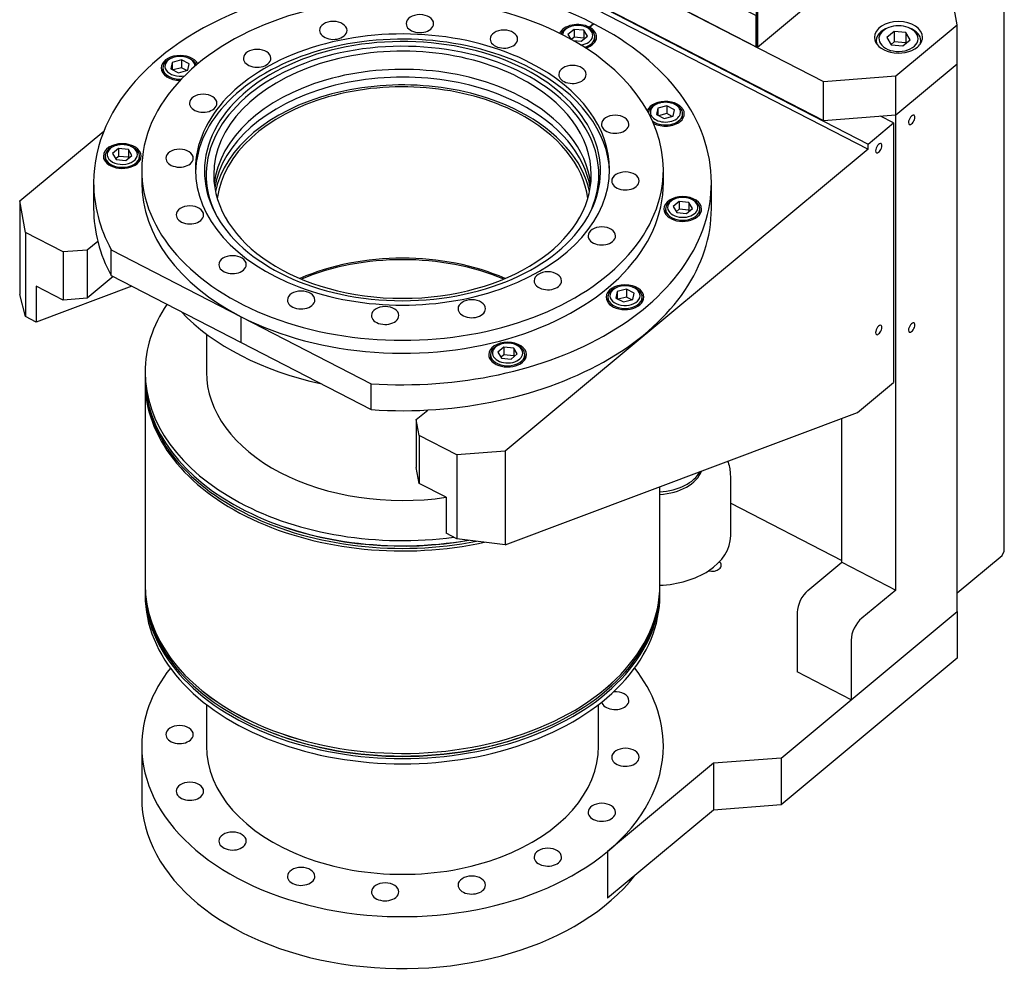
# Model space of a CAD drawing. Units: millimetres. Extents: x -1176 to 2182, y -1223 to 443.
# Drawn here: x 1880 to 2167, y -81 to 199 of the extents above; entities that cross this region are included whole.
import ezdxf

# ---------------------------------------------------------------- set-up
doc = ezdxf.new("R2010")
doc.units = ezdxf.units.MM
doc.header["$LTSCALE"] = 1.425467
doc.layers.add('NoLayerName_001', color=7, linetype='Continuous')

# ---------------------------------------------------------------- blocks, each defined once
blk = doc.blocks.new('JZB_0070')
at = {"layer": 'NoLayerName_001', "color": 7, "linetype": 'Continuous', "lineweight": 25}
for p, q in [((54.66, 121.83), (0.22, 76.59)), ((55.61, 121.81), (132.61, 82.15)), ((133.79, 80.41), (133.79, 45.24)), ((0, 40.88), (0, 76.04)), ((0.39, 40.68), (0.39, 75.84)), ((1.18, 76.57), (78.18, 36.91)), ((78.18, 36.53), (1.18, 76.19)), ((133.79, 45.24), (79.36, 0)), ((0.39, 40.68), (0, 40.88)), ((78.96, 35.37), (78.96, 0.2)), ((79.36, 35.16), (79.36, 0)), ((79.36, 0), (78.96, 0.2))]:
    blk.add_line(p, q, dxfattribs=at)
for centre, major_axis, start_param, end_param in [((55.61, 120.68), (-0.96, 1.15), 5.333046, 6.283185), ((132.61, 81.01), (-0.96, 1.15), 3.76225, 5.333046), ((1.18, 75.44), (-0.96, 1.15), 0, 0.620657), ((1.18, 75.44), (-0.96, 1.15), 5.333046, 6.283185), ((1.18, 75.44), (-0.639, 0.769), 0, 0.620657), ((1.18, 75.44), (-0.639, 0.769), 5.333046, 6.283185), ((78.18, 35.77), (-0.96, 1.15), 3.76225, 5.333046), ((78.18, 35.77), (-0.639, 0.769), 3.76225, 5.333046)]:
    blk.add_ellipse(centre, major_axis=major_axis, ratio=0.594171, start_param=start_param, end_param=end_param, dxfattribs=at)
blk = doc.blocks.new('JZB_0072')
at = {"layer": 'NoLayerName_001', "color": 4, "linetype": 'Continuous', "lineweight": 25}
for p, q in [((0, 108.06), (0, 49.08)), ((150, 49.08), (150, 77.71))]:
    blk.add_line(p, q, dxfattribs=at)
for centre, major_axis, start_param, end_param in [((75, 108.06), (-75, 0), 0, 1.89434), ((75, 49.08), (75, 0), 3.141593, 4.045452), ((75, 49.08), (75, 0), 4.045452, 6.283185)]:
    blk.add_ellipse(centre, major_axis=major_axis, ratio=0.654327, start_param=start_param, end_param=end_param, dxfattribs=at)
blk = doc.blocks.new('JZB_0076')
at = {"layer": 'NoLayerName_001', "color": 7, "linetype": 'Continuous', "lineweight": 25}
for p, q in [((2.79, 6.22), (2.49, 6.1)), ((7.51, 6.1), (7.21, 6.22)), ((0, 3.27), (0, 1.77)), ((3.94, 5.46), (2.17, 3.99)), ((2.17, 3.99), (3.23, 2.25)), ((3.94, 3.19), (3.09, 2.49)), ((6.77, 5.2), (3.94, 5.46)), ((3.94, 5.46), (3.94, 3.19)), ((6.77, 2.93), (3.94, 3.19)), ((6.06, 1.99), (7.83, 3.46)), ((7.83, 3.46), (6.77, 5.2)), ((6.77, 5.2), (6.77, 2.93)), ((6.91, 2.69), (6.77, 2.93)), ((10, 1.77), (10, 3.27)), ((3.23, 2.25), (6.06, 1.99))]:
    blk.add_line(p, q, dxfattribs=at)
for centre, major_axis, start_param, end_param in [((5, 3.73), (4.4, 0), 2.474656, 7.328872), ((5, 3.27), (5, 0), 2.095906, 2.474656), ((5, 3.73), (4.4, 0), 2.095906, 2.474656), ((5, 3.73), (4.4, 0), 1.045687, 2.095906), ((5, 3.27), (5, 0), 0, 1.045687), ((5, 3.27), (5, 0), 2.474656, 3.141593), ((5, 3.27), (5, 0), 3.141593, 6.283185)]:
    blk.add_ellipse(centre, major_axis=major_axis, ratio=0.654327, start_param=start_param, end_param=end_param, dxfattribs=at)
blk = doc.blocks.new('JZB_0077')
at = {"layer": 'NoLayerName_001', "color": 7, "linetype": 'Continuous', "lineweight": 25}
for p, q in [((2.79, 6.22), (2.49, 6.1)), ((7.51, 6.1), (7.21, 6.22)), ((0, 3.27), (0, 1.77)), ((2.75, 4.88), (2.34, 3.03)), ((2.34, 3.03), (4.59, 1.87)), ((5.41, 5.58), (2.75, 4.88)), ((2.75, 4.88), (2.75, 2.82)), ((5.41, 3.31), (3.02, 2.68)), ((7.66, 4.42), (5.41, 5.58)), ((5.41, 5.58), (5.41, 3.31)), ((6.98, 2.5), (5.41, 3.31)), ((7.25, 2.57), (7.66, 4.42)), ((10, 1.77), (10, 3.27)), ((4.59, 1.87), (7.25, 2.57))]:
    blk.add_line(p, q, dxfattribs=at)
for centre, major_axis, start_param, end_param in [((5, 3.27), (5, 0), 2.095906, 2.998255), ((5, 3.73), (4.4, 0), 2.998255, 7.328872), ((5, 3.73), (4.4, 0), 2.095906, 2.998255), ((5, 3.73), (4.4, 0), 1.045687, 2.095906), ((5, 3.27), (5, 0), 0, 1.045687), ((5, 3.27), (5, 0), 2.998255, 3.141593), ((5, 3.27), (5, 0), 3.141593, 6.283185)]:
    blk.add_ellipse(centre, major_axis=major_axis, ratio=0.654327, start_param=start_param, end_param=end_param, dxfattribs=at)
blk = doc.blocks.new('JZB_0078')
at = {"layer": 'NoLayerName_001', "color": 7, "linetype": 'Continuous', "lineweight": 25}
for p, q in [((2.79, 6.22), (2.49, 6.1)), ((7.51, 6.1), (7.21, 6.22)), ((0, 3.27), (0, 1.77)), ((3.94, 5.46), (2.17, 3.99)), ((2.17, 3.99), (3.23, 2.26)), ((3.94, 3.19), (3.09, 2.49)), ((6.77, 5.2), (3.94, 5.46)), ((3.94, 5.46), (3.94, 3.19)), ((6.77, 2.93), (3.94, 3.19)), ((6.06, 1.99), (7.83, 3.46)), ((7.83, 3.46), (6.77, 5.2)), ((6.77, 5.2), (6.77, 2.93)), ((6.91, 2.69), (6.77, 2.93)), ((10, 1.77), (10, 3.27)), ((3.23, 2.26), (6.06, 1.99))]:
    blk.add_line(p, q, dxfattribs=at)
for centre, major_axis, start_param, end_param in [((5, 3.27), (5, 0), 2.095906, 3.141592), ((5, 3.73), (4.4, 0), 2.095906, 3.521853), ((5, 3.73), (4.4, 0), 3.521853, 7.328872), ((5, 3.73), (4.4, 0), 1.045687, 2.095906), ((5, 3.27), (5, 0), 0, 1.045687), ((5, 3.27), (5, 0), 3.141592, 3.521853), ((5, 3.27), (5, 0), 3.521853, 6.283185)]:
    blk.add_ellipse(centre, major_axis=major_axis, ratio=0.654327, start_param=start_param, end_param=end_param, dxfattribs=at)
blk = doc.blocks.new('JZB_0079')
at = {"layer": 'NoLayerName_001', "color": 7, "linetype": 'Continuous', "lineweight": 25}
for p, q in [((2.77, 6.22), (2.46, 6.1)), ((7.48, 6.1), (7.18, 6.22)), ((2.72, 4.88), (2.32, 3.03)), ((2.32, 3.03), (4.56, 1.87)), ((5.38, 5.58), (2.72, 4.88)), ((2.72, 4.88), (2.72, 2.82)), ((5.38, 3.31), (2.99, 2.68)), ((7.63, 4.42), (5.38, 5.58)), ((5.38, 5.58), (5.38, 3.31)), ((6.95, 2.5), (5.38, 3.31)), ((7.22, 2.57), (7.63, 4.42)), ((9.97, 1.77), (9.97, 3.27)), ((4.56, 1.87), (7.22, 2.57))]:
    blk.add_line(p, q, dxfattribs=at)
for centre, major_axis, start_param, end_param in [((4.97, 3.27), (5, 0), 2.095906, 3.033366), ((4.97, 3.73), (4.4, 0), 2.095906, 4.045452), ((4.97, 3.73), (4.4, 0), 4.045452, 7.328872), ((4.97, 3.73), (4.4, 0), 1.045687, 2.095906), ((4.97, 3.27), (5, 0), 6.283185, 7.328872), ((4.97, 3.27), (5, 0), 4.045452, 6.283185), ((4.97, 3.27), (5, 0), 3.876987, 4.045452)]:
    blk.add_ellipse(centre, major_axis=major_axis, ratio=0.654327, start_param=start_param, end_param=end_param, dxfattribs=at)
blk = doc.blocks.new('JZB_0080')
at = {"layer": 'NoLayerName_001', "color": 7, "linetype": 'Continuous', "lineweight": 25}
for p, q in [((2.62, 5.95), (2.32, 5.83)), ((7.34, 5.83), (7.03, 5.95)), ((3.77, 5.19), (2, 3.72)), ((2, 3.72), (2.83, 2.36)), ((3.77, 2.93), (2.99, 2.28)), ((6.6, 4.93), (3.77, 5.19)), ((3.77, 5.19), (3.77, 2.93)), ((6.6, 2.66), (3.77, 2.93)), ((5.89, 1.72), (7.66, 3.19)), ((7.66, 3.19), (6.6, 4.93)), ((6.6, 4.93), (6.6, 2.66)), ((9.83, 1.5), (9.83, 3)), ((3.59, 1.94), (5.89, 1.72)), ((6.74, 2.43), (6.6, 2.66))]:
    blk.add_line(p, q, dxfattribs=at)
for centre, major_axis, start_param, end_param in [((4.83, 3), (5, 0), 2.095906, 2.878886), ((4.83, 3.46), (4.4, 0), 2.095906, 3.080602), ((4.83, 3.46), (4.4, 0), 1.045687, 2.095906), ((4.83, 3.46), (4.4, 0), 4.930208, 7.328872), ((4.83, 3), (5, 0), 0, 1.045687), ((4.83, 3), (5, 0), 5.120381, 6.283185)]:
    blk.add_ellipse(centre, major_axis=major_axis, ratio=0.654327, start_param=start_param, end_param=end_param, dxfattribs=at)
blk = doc.blocks.new('JZB_0083')
at = {"layer": 'NoLayerName_001', "color": 7, "linetype": 'Continuous', "lineweight": 25}
for p, q in [((2.79, 6.22), (2.49, 6.1)), ((7.51, 6.1), (7.21, 6.22)), ((0, 3.27), (0, 1.77)), ((2.75, 4.88), (2.34, 3.03)), ((2.34, 3.03), (4.59, 1.87)), ((5.41, 5.58), (2.75, 4.88)), ((2.75, 4.88), (2.75, 2.82)), ((5.41, 3.31), (3.02, 2.68)), ((7.66, 4.42), (5.41, 5.58)), ((5.41, 5.58), (5.41, 3.31)), ((6.98, 2.5), (5.41, 3.31)), ((7.25, 2.57), (7.66, 4.42)), ((4.59, 1.87), (7.25, 2.57))]:
    blk.add_line(p, q, dxfattribs=at)
for centre, major_axis, start_param, end_param in [((5, 3.27), (5, 0), 2.095906, 3.141593), ((5, 3.73), (4.4, 0), 2.095906, 5.016143), ((5, 3.73), (4.4, 0), 1.045687, 2.095906), ((5, 3.73), (4.4, 0), 0.033783, 1.045687), ((5, 3.27), (5, 0), 0.278474, 1.045687), ((5, 3.27), (5, 0), 3.141593, 4.785765)]:
    blk.add_ellipse(centre, major_axis=major_axis, ratio=0.654327, start_param=start_param, end_param=end_param, dxfattribs=at)
blk = doc.blocks.new('JZB_0084')
at = {"layer": 'NoLayerName_001', "color": 7, "linetype": 'Continuous', "lineweight": 25}
for p, q in [((2.79, 6.22), (2.49, 6.1)), ((7.51, 6.1), (7.21, 6.22)), ((0, 3.27), (0, 1.77)), ((3.94, 5.46), (2.17, 3.99)), ((2.17, 3.99), (3.23, 2.25)), ((3.94, 3.19), (3.09, 2.49)), ((6.77, 5.2), (3.94, 5.46)), ((3.94, 5.46), (3.94, 3.19)), ((6.77, 2.93), (3.94, 3.19)), ((6.06, 1.99), (7.83, 3.46)), ((7.83, 3.46), (6.77, 5.2)), ((6.77, 5.2), (6.77, 2.93)), ((6.91, 2.69), (6.77, 2.93)), ((10, 1.77), (10, 3.27)), ((3.23, 2.25), (6.06, 1.99))]:
    blk.add_line(p, q, dxfattribs=at)
for centre, major_axis, start_param, end_param in [((5, 3.27), (5, 0), 2.095906, 3.141593), ((5, 3.73), (4.4, 0), 2.095906, 6.663446), ((5, 3.73), (4.4, 0), 1.045687, 2.095906), ((5, 3.73), (4.4, 0), 0.380261, 1.045687), ((5, 3.27), (5, 0), 0.380261, 1.045687), ((5, 3.27), (5, 0), 3.141593, 6.283185), ((5, 3.27), (5, 0), 0, 0.380261)]:
    blk.add_ellipse(centre, major_axis=major_axis, ratio=0.654327, start_param=start_param, end_param=end_param, dxfattribs=at)
blk = doc.blocks.new('JZB_0085')
at = {"layer": 'NoLayerName_001', "color": 7, "linetype": 'Continuous', "lineweight": 25}
for p, q in [((2.79, 6.22), (2.49, 6.1)), ((7.51, 6.1), (7.21, 6.22)), ((0, 3.27), (0, 1.77)), ((2.75, 4.88), (2.34, 3.03)), ((2.34, 3.03), (4.59, 1.87)), ((5.41, 5.58), (2.75, 4.88)), ((2.75, 4.88), (2.75, 2.82)), ((5.41, 3.31), (3.02, 2.68)), ((7.66, 4.42), (5.41, 5.58)), ((5.41, 5.58), (5.41, 3.31)), ((6.98, 2.5), (5.41, 3.31)), ((7.25, 2.57), (7.66, 4.42)), ((4.59, 1.87), (7.25, 2.57))]:
    blk.add_line(p, q, dxfattribs=at)
for centre, major_axis, start_param, end_param in [((5, 3.27), (5, 0), 2.095906, 3.141593), ((5, 3.73), (4.4, 0), 2.095906, 5.016143), ((5, 3.73), (4.4, 0), 1.045687, 2.095906), ((5, 3.73), (4.4, 0), 0.033783, 1.045687), ((5, 3.27), (5, 0), 0.278474, 1.045687), ((5, 3.27), (5, 0), 3.141593, 4.785765)]:
    blk.add_ellipse(centre, major_axis=major_axis, ratio=0.654327, start_param=start_param, end_param=end_param, dxfattribs=at)
blk = doc.blocks.new('JZB_0087')
at = {"layer": 'NoLayerName_001', "color": 7, "linetype": 'Continuous', "lineweight": 25}
for p, q in [((5.23, 5.81), (3.11, 4.05)), ((3.64, 6.96), (3.24, 6.8)), ((8.62, 5.49), (5.23, 5.81)), ((5.23, 5.81), (5.23, 2.79)), ((9.76, 6.8), (9.36, 6.96)), ((0, 3.12), (0, 2.41)), ((3.11, 4.05), (4.38, 1.97)), ((7.77, 1.65), (9.89, 3.41)), ((9.89, 3.41), (8.62, 5.49)), ((8.62, 5.49), (8.62, 2.47)), ((13, 2.41), (13, 3.12)), ((5.23, 2.79), (4.33, 2.04)), ((4.38, 1.97), (7.77, 1.65)), ((8.62, 2.47), (5.23, 2.79)), ((8.67, 2.39), (8.62, 2.47))]:
    blk.add_line(p, q, dxfattribs=at)
for centre, major_axis, start_param, end_param in [((6.5, 3.12), (6.5, 0), 2.474656, 3.141593), ((6.5, 3.73), (5.7, 0), 2.474656, 7.328872), ((6.5, 3.12), (6.5, 0), 2.095906, 2.474656), ((6.5, 3.73), (5.7, 0), 2.095906, 2.474656), ((6.5, 3.73), (5.7, 0), 1.045687, 2.095906), ((6.5, 3.12), (6.5, 0), 0, 1.045687), ((6.5, 3.12), (6.5, 0), 3.141593, 3.373696), ((6.5, 3.12), (6.5, 0), 6.051082, 6.283185)]:
    blk.add_ellipse(centre, major_axis=major_axis, ratio=0.654327, start_param=start_param, end_param=end_param, dxfattribs=at)
blk = doc.blocks.new('JZB_0089')
at = {"layer": 'NoLayerName_001', "color": 30, "linetype": 'Continuous', "lineweight": 25}
for p, q in [((19.94, 66.12), (0, 49.55)), ((0, 49.55), (15.63, 41.5)), ((0, 40.48), (0, 49.55)), ((0, 40.48), (21.61, 29.34)), ((21.61, 29.34), (21.61, 29.47)), ((21.61, 29.34), (21.67, 29.39)), ((56.96, 11.13), (56.96, 19.46)), ((58.04, 19.65), (78.57, 9.07)), ((56.96, 11.13), (78.57, 0)), ((78.57, 0), (78.57, 9.07))]:
    blk.add_line(p, q, dxfattribs=at)
for centre, start_param, end_param in [((14.04, 50.64), 0.930539, 3.141593), ((14.04, 50.64), 3.141593, 4.880434), ((76.9, 18.26), 1.329699, 3.141593), ((76.9, 18.26), 3.141593, 4.953486)]:
    blk.add_ellipse(centre, major_axis=(7, 0), ratio=0.654327, start_param=start_param, end_param=end_param, dxfattribs=at)

msp = doc.modelspace()

# ---------------------------------------------------------------- linework, layer by layer
at = {"layer": 'NoLayerName_001', "color": 4, "linetype": 'Continuous', "lineweight": 25}
for p, q in [((1985.8197, 236.037), (2127.2494, 163.1811)), ((1985.8197, 234.5245), (2127.2494, 161.6687)), ((1996.3684, 230.7523), (2114.2264, 170.0391)), ((2166.923, 44.5935), (2166.923, 216.3019)), ((2056.3519, 211.1957), (2114.2264, 181.3823)), ((2153.2298, 197.9321), (2150.7227, 211.7152)), ((2047.2558, 198.2494), (2046.0187, 197.2212)), ((2046.0187, 197.2212), (2047.2558, 198.2494)), ((2046.0187, 197.2212), (2046.0187, 196.791)), ((2046.0187, 196.791), (2046.0187, 197.2212)), ((2135.2909, 183.0227), (2153.2298, 197.9321)), ((2153.2298, 186.5889), (2153.2298, 197.9321)), ((2135.2909, 171.6795), (2153.2298, 186.5889)), ((2135.2909, 171.6795), (2153.2298, 186.5889)), ((2153.2298, 27.0282), (2153.2298, 186.5889)), ((2114.2264, 181.3823), (2135.2909, 183.0227)), ((2114.2264, 170.0391), (2114.2264, 181.3823)), ((2135.2909, 171.6795), (2135.2909, 183.0227)), ((2114.2264, 170.0391), (2135.2909, 171.6795)), ((2127.2494, 163.1811), (2134.6723, 169.3505)), ((2134.6723, 169.3505), (2130.8262, 171.3318)), ((2134.6723, 169.3505), (2134.6723, 93.7293)), ((2135.2909, 33.2927), (2135.2909, 171.6795)), ((1880.0422, 146.6104), (1904.5533, 166.9821)), ((2127.2494, 161.6687), (2021.4718, 73.7545)), ((2127.2494, 161.6687), (2127.2494, 163.1811)), ((1915.5834, 155.7599), (1915.5834, 151.9788)), ((2067.5834, 151.9788), (2067.5834, 155.7599)), ((1901.5834, 151.9788), (1901.5834, 144.4167)), ((2081.5834, 144.4167), (2081.5834, 151.9788)), ((1881.7136, 137.4217), (1880.0422, 146.6104)), ((1880.0422, 146.6104), (1880.0422, 119.3346)), ((1892.7137, 131.7551), (1881.7136, 137.4217)), ((1881.7136, 137.4217), (1881.7136, 112.9671)), ((1902.7828, 134.8349), (1899.7352, 132.3019)), ((1899.7352, 132.3019), (1892.7137, 131.7551)), ((1899.7352, 132.3019), (1899.7352, 118.312)), ((1906.6933, 132.4183), (1944.5712, 112.9059)), ((1906.6933, 124.8562), (1906.6933, 132.4183)), ((1892.7137, 131.7551), (1892.7137, 117.7652)), ((1907.2586, 124.5649), (1899.7352, 118.312)), ((1906.6933, 124.8562), (1944.5712, 105.3438)), ((1884.8565, 121.8127), (1884.8565, 111.3481)), ((1892.7137, 117.7652), (1884.8565, 121.8127)), ((1912.6678, 121.7784), (1884.8565, 111.3481)), ((1881.7136, 112.9671), (1880.0422, 119.3346)), ((1899.7352, 118.312), (1892.7137, 117.7652)), ((1884.8565, 111.3481), (1881.7136, 112.9671)), ((1944.5712, 112.9059), (1982.4491, 93.3935)), ((1944.5712, 105.3438), (1944.5712, 112.9059)), ((1944.5712, 105.3438), (1944.5712, 112.9059)), ((1934.4334, 107.8548), (1934.4334, 96.7754)), ((1944.5712, 105.3438), (1982.4491, 85.8314)), ((1916.5834, 96.7754), (1916.5834, 95.263)), ((1916.5834, 94.5067), (1916.5834, 93.7505)), ((1982.4491, 85.8314), (1982.4491, 93.3935)), ((2124.1565, 84.9893), (2134.6723, 93.7293)), ((1995.593, 82.9218), (1998.9667, 85.7258)), ((2021.4718, 46.4787), (2124.1565, 84.9893)), ((2119.5765, 41.3878), (2119.5765, 83.2717)), ((1996.4287, 78.3275), (1995.593, 82.9218)), ((1995.593, 82.9218), (1995.593, 68.9319)), ((2007.4288, 72.6609), (1996.4287, 78.3275)), ((1996.4287, 78.3275), (1996.4287, 64.3376)), ((2021.4718, 73.7545), (2007.4288, 72.6609)), ((2007.4288, 72.6609), (2007.4288, 48.2064)), ((2021.4718, 73.7545), (2021.4718, 46.4787)), ((1996.4287, 64.3376), (1995.593, 68.9319)), ((2087.1947, 49.0609), (2087.1947, 66.4537)), ((2004.2859, 60.29), (1996.4287, 64.3376)), ((2004.2859, 60.29), (2004.2859, 49.8254)), ((2087.1947, 58.5471), (2119.5765, 41.866)), ((2007.4288, 48.2064), (2004.2859, 49.8254)), ((2021.4718, 46.4787), (2007.4288, 48.2064)), ((2153.2298, 32.4565), (2166.3045, 43.3232)), ((2166.3045, 43.3232), (2166.923, 44.5935)), ((2109.6792, 33.162), (2119.5765, 41.3878)), ((2119.5765, 41.3878), (2135.2909, 33.2927)), ((1916.5834, 34.766), (1916.5834, 34.0098)), ((2066.5834, 34.0098), (2066.5834, 34.766)), ((1916.5834, 33.2536), (1916.5834, 31.7411)), ((2066.5834, 31.7411), (2066.5834, 33.2536)), ((2135.2909, 33.2927), (2125.3936, 25.0669)), ((2101.8875, -15.6435), (2153.2298, 27.0282)), ((2106.5863, 26.8103), (2106.5863, 9.4174)), ((2122.3007, 1.3223), (2153.2298, 27.0282)), ((2153.2298, 27.0282), (2153.2298, 13.4164)), ((2122.3007, 18.7152), (2122.3007, 1.3223)), ((2153.2298, 13.4164), (2101.8875, -29.2554)), ((2122.3007, 1.3223), (2106.5863, 9.4174)), ((1934.4334, -0.0384), (1934.4334, -12.1191)), ((2048.7334, -12.1191), (2048.7334, -0.0384)), ((1915.5834, -12.1191), (1915.5834, -27.2434)), ((2082.2273, -17.1746), (2051.2982, -42.8805)), ((2101.8875, -15.6435), (2082.2273, -17.1746)), ((2082.2273, -17.1746), (2082.2273, -30.7864)), ((2101.8875, -15.6435), (2101.8875, -29.2554)), ((2082.2273, -30.7864), (2051.2982, -56.4923)), ((2101.8875, -29.2554), (2082.2273, -30.7864)), ((2051.2982, -42.8805), (2051.2982, -56.4923))]:
    msp.add_line(p, q, dxfattribs=at)
for centre, major_axis, ratio, start_param, end_param in [((1991.5834, 151.9788), (90, 0), 0.65432678, 0.90385942, 3.14159265), ((1991.5834, 155.7599), (76, 0), 0.65432678, 0.90385942, 3.14159263), ((1996.6527, 198.2601), (4, 0), 0.65432678, 0, 3.14159265), ((1971.4106, 196.2943), (4, 0), 0.65432678, 0, 3.14159232), ((1996.6527, 198.2601), (4, 0), 0.65432678, 3.14159265, 5.61624841), ((1996.6527, 198.2601), (4, 0), 0.65432678, 5.61624841, 6.28318531), ((2042.6165, 194.3936), (5.5, 0), 0.65432678, 0.90385942, 2.84207739), ((1991.5834, 151.9788), (90, 0), 0.65432678, 0, 0.90385942), ((2136.0939, 194.2679), (7, 0), 0.65432678, 0, 3.14159265), ((1991.5834, 155.3062), (57.6999, 0), 0.65432678, 0.90385942, 3.46197786), ((1991.5834, 155.7599), (60.3499, 0), 0.65432678, 0.90385942, 3.14159263), ((1991.5834, 154.2475), (60.3499, 0), 0.65432678, 0.90385942, 3.12244133), ((1971.4106, 196.2943), (4, 0), 0.65432678, 3.14159232, 5.61624841), ((1971.4106, 196.2943), (4, 0), 0.65432678, 5.61624841, 6.28318531), ((2021.1231, 193.7556), (4, 0), 0.65432678, 0, 3.14159265), ((2042.6165, 194.3936), (5.5, 0), 0.65432678, 0, 0.90385942), ((1991.5834, 154.2475), (57.1903, 0), 0.65432678, 0.90385942, 3.44858135), ((1991.5834, 154.2475), (55, 0), 0.65432678, 0.90385942, 3.14159267), ((2021.1231, 193.7556), (4, 0), 0.65432678, 3.14159265, 5.61624841), ((2021.1231, 193.7556), (4, 0), 0.65432678, 5.61624841, 6.28318531), ((1991.5834, 155.7599), (76, 0), 0.65432678, 0, 0.90385942), ((2042.6165, 194.3936), (5.5, 0), 0.65432678, 5.1571895, 6.28318531), ((2136.0939, 194.2679), (7, 0), 0.65432678, 3.14159265, 5.61624841), ((2136.0939, 194.2679), (7, 0), 0.65432678, 5.61624841, 6.28318531), ((1949.2396, 188.1575), (4, 0), 0.65432678, 0, 3.14159265), ((1926.7615, 185.3711), (5.5, 0), 0.65432678, 0.34298824, 3.14159265), ((1991.5834, 148.954), (55, 0), 0.65432678, 0.90385942, 3.06798102), ((1949.2396, 188.1575), (4, 0), 0.65432678, 3.14159265, 5.61624841), ((1949.2396, 188.1575), (4, 0), 0.65432678, 5.61624841, 6.28318531), ((1991.5834, 155.7599), (60.3499, 0), 0.65432678, 0, 0.90385942), ((1926.7615, 185.3711), (5.5, 0), 0.65432678, 3.14159265, 4.72124999), ((1991.5834, 146.6854), (55, 0), 0.65432678, 0.90385942, 3.03633386), ((1991.5834, 154.2475), (57.1903, 0), 0.65432678, 5.97619661, 7.18704473), ((1991.5834, 155.3062), (57.6999, 0), 0.65432678, 5.9628001, 7.18704473), ((1991.5834, 154.2475), (60.3499, 0), 0.65432678, 0.01915133, 0.90385942), ((2041.0963, 183.4666), (4, 0), 0.65432678, 0, 3.14159265), ((1991.5834, 144.4167), (55, 0), 0.65432678, 0.90385942, 3.00458049), ((1991.5834, 144.4167), (54.15, 0), 0.65432678, 0.90385942, 3.05979291), ((1991.5834, 154.2475), (55, 0), 0.65432678, 0, 0.90385942), ((2041.0963, 183.4666), (4, 0), 0.65432678, 3.14159265, 5.61624841), ((2041.0963, 183.4666), (4, 0), 0.65432678, 5.61624841, 6.28318531), ((1933.5151, 175.0885), (4, 0), 0.65432678, 0, 3.14159265), ((1933.5151, 175.0885), (4, 0), 0.65432678, 3.14159265, 5.61624841), ((1933.5151, 175.0885), (4, 0), 0.65432678, 5.61624841, 6.28318531), ((1991.5834, 148.954), (55, 0), 0.65432678, 0.07361163, 0.90385942), ((2068.1903, 172.0149), (5.5, 0), 0.65432678, 0, 2.87312144), ((1991.5834, 144.4167), (54.15, 0), 0.65432678, 0.08179974, 0.90385942), ((1991.5834, 146.6854), (55, 0), 0.65432678, 0.10525879, 0.90385942), ((1991.5834, 144.4167), (55, 0), 0.65432678, 0.13701216, 0.90385942), ((2053.5316, 168.9595), (4, 0), 0.65432678, 0, 3.14159265), ((2068.1903, 172.0149), (5.5, 0), 0.65432678, 4.03723175, 5.61624841), ((2068.1903, 172.0149), (5.5, 0), 0.65432678, 5.61624841, 6.28318531), ((2139.9303, 170.2419), (0.6869, 1.3335), 0.4677792, 0, 2.40433985), ((2139.9303, 170.2419), (0.6869, 1.3335), 0.4677792, 2.40433985, 3.14159265), ((2139.9303, 170.2419), (0.6869, 1.3335), 0.4677792, 3.14159265, 6.28318531), ((2053.5316, 168.9595), (4, 0), 0.65432678, 3.14159265, 5.61624841), ((2053.5316, 168.9595), (4, 0), 0.65432678, 5.61624841, 6.28318531), ((1909.9295, 159.69), (5.5, 0), 0.65432678, 0, 3.14159265), ((1926.6309, 159.0769), (4, 0), 0.65432678, 0, 3.14159265), ((2130.3423, 161.9706), (0.6869, 1.3335), 0.4677792, 0, 2.40433985), ((2130.3423, 161.9706), (0.6869, 1.3335), 0.4677792, 2.40433985, 3.14159265), ((2130.3423, 161.9706), (0.6869, 1.3335), 0.4677792, 3.14159265, 6.28318531), ((1909.9295, 159.69), (5.5, 0), 0.65432678, 3.14159265, 5.61624841), ((1909.9295, 159.69), (5.5, 0), 0.65432678, 5.61624841, 6.28318531), ((1926.6309, 159.0769), (4, 0), 0.65432678, 3.14159265, 5.61624841), ((1926.6309, 159.0769), (4, 0), 0.65432678, 5.61624841, 6.28318531), ((1991.5834, 155.7599), (76, 0), 0.65432678, 3.14159263, 6.28318531), ((1991.5834, 155.7599), (60.3499, 0), 0.65432678, 3.14159263, 6.28318531), ((2056.5359, 152.4429), (4, 0), 0.65432678, 0, 3.14159265), ((1991.5834, 154.2475), (55, 0), 0.65432678, 3.14159267, 6.28318531), ((2056.5359, 152.4429), (4, 0), 0.65432678, 3.14159265, 5.61624841), ((2056.5359, 152.4429), (4, 0), 0.65432678, 5.61624841, 6.28318531), ((1991.5834, 151.9788), (90, 0), 0.65432678, 3.14159265, 3.48018289), ((1991.5834, 151.9788), (76, 0), 0.65432678, 3.14159265, 4.04545208), ((1991.5834, 151.9788), (76, 0), 0.65432678, 4.04545208, 6.28318531), ((1991.5834, 151.9788), (90, 0), 0.65432678, 4.61072126, 6.28318531), ((2073.2374, 144.2676), (5.5, 0), 0.65432678, 0, 3.14159265), ((1991.5834, 144.4167), (90, 0), 0.65432678, 3.14159265, 3.48018289), ((1929.6352, 142.5603), (4, 0), 0.65432678, 0, 3.14159265), ((1991.5834, 144.4167), (90, 0), 0.65432678, 4.61072126, 6.28318531), ((2073.2374, 144.2676), (5.5, 0), 0.65432678, 3.14159265, 5.61624841), ((2073.2374, 144.2676), (5.5, 0), 0.65432678, 5.61624841, 6.28318531), ((1929.6352, 142.5603), (4, 0), 0.65432678, 3.14159265, 5.61624841), ((1929.6352, 142.5603), (4, 0), 0.65432678, 5.61624841, 6.28318531), ((1991.5834, 155.3062), (57.6999, 0), 0.65432678, 3.46197786, 5.9628001), ((2049.6518, 136.4313), (4, 0), 0.65432678, 0, 3.14159265), ((2049.6518, 136.4313), (4, 0), 0.65432678, 3.14159265, 5.61624841), ((2049.6518, 136.4313), (4, 0), 0.65432678, 5.61624841, 6.28318531), ((1942.0706, 128.0532), (4, 0), 0.65432678, 0, 3.14159265), ((1991.5834, 94.5067), (54.15, 0), 0.65432678, 0.98569415, 2.1558985), ((1991.5834, 93.7505), (54.65, 0), 0.65432678, 1.00116818, 2.14042447), ((1942.0706, 128.0532), (4, 0), 0.65432678, 3.14159265, 5.61624841), ((1942.0706, 128.0532), (4, 0), 0.65432678, 5.61624841, 6.28318531), ((2033.9272, 123.3623), (4, 0), 0.65432678, 0, 3.14159232), ((2033.9272, 123.3623), (4, 0), 0.65432678, 3.14159232, 5.61624841), ((2033.9272, 123.3623), (4, 0), 0.65432678, 5.61624841, 6.28318531), ((2056.4053, 118.5866), (5.5, 0), 0.65432678, 0, 3.14159265), ((1962.0438, 117.7642), (4, 0), 0.65432678, 0, 3.14159265), ((1962.0438, 117.7642), (4, 0), 0.65432678, 3.14159265, 5.61624841), ((1962.0438, 117.7642), (4, 0), 0.65432678, 5.61624841, 6.28318531), ((2011.7562, 115.2255), (4, 0), 0.65432678, 0, 3.14159232), ((2056.4053, 118.5866), (5.5, 0), 0.65432678, 3.14159265, 5.61624841), ((2056.4053, 118.5866), (5.5, 0), 0.65432678, 5.61624841, 6.28318531), ((1991.5834, 96.7754), (75, 0), 0.65432678, 2.72791354, 3.14159263), ((1986.5141, 113.2598), (4, 0), 0.65432678, 0, 3.14159265), ((2011.7562, 115.2255), (4, 0), 0.65432678, 3.14159232, 5.61624841), ((2011.7562, 115.2255), (4, 0), 0.65432678, 5.61624841, 6.28318531), ((1991.5834, 140.6357), (76, 0), 0.65432678, 3.69804574, 4.39285841), ((1986.5141, 113.2598), (4, 0), 0.65432678, 3.14159265, 5.61624841), ((1986.5141, 113.2598), (4, 0), 0.65432678, 5.61624841, 6.28318531), ((2130.3423, 109.0358), (0.6869, 1.3335), 0.4677792, 0, 2.40433985), ((2130.3423, 109.0358), (0.6869, 1.3335), 0.4677792, 3.14159265, 6.28318531), ((2139.9303, 109.745), (0.6869, 1.3335), 0.4677792, 0, 2.40433985), ((2139.9303, 109.745), (0.6869, 1.3335), 0.4677792, 3.14159265, 6.28318531), ((2130.3423, 109.0358), (0.6869, 1.3335), 0.4677792, 2.40433985, 3.14159265), ((2139.9303, 109.745), (0.6869, 1.3335), 0.4677792, 2.40433985, 3.14159265), ((2022.2043, 101.8529), (5.5, 0), 0.65432678, 0, 3.14159265), ((2022.2043, 101.8529), (5.5, 0), 0.65432678, 3.14159265, 5.61624841), ((2022.2043, 101.8529), (5.5, 0), 0.65432678, 5.61624841, 6.28318531), ((1991.5834, 96.7754), (75, 0), 0.65432678, 3.14159263, 4.9126863), ((1991.5834, 95.263), (75, 0), 0.65432678, 3.14159263, 4.96986739), ((1991.5834, 94.5067), (75, 0), 0.65432678, 3.13388784, 3.14159263), ((1991.5834, 96.7754), (57.15, 0), 0.65432678, 3.14159264, 4.9358245), ((1991.5834, 94.5067), (75, 0), 0.65432678, 3.14159263, 5.00395596), ((1991.5834, 93.7505), (75, 0), 0.65432678, 3.14159263, 5.03593223), ((2065.1947, 70.2348), (14, 0), 0.65432678, 4.81174692, 6.03256494), ((2065.1947, 70.991), (14, 0), 0.65432678, 4.81174692, 5.92710419), ((1991.5834, 94.5067), (74, 0), 0.65432678, 4.18337799, 4.97713583), ((2065.1947, 49.0609), (22, 0), 0.65432678, 5.49699493, 6.28318531), ((2081.6948, 40.561), (2.75, 0), 0.65432678, 5.61624841, 6.28318531), ((2081.6948, 40.561), (2.75, 0), 0.65432678, 0, 0.59201126), ((2065.1947, 49.0609), (22, 0), 0.65432678, 4.77408498, 5.49699493), ((2081.6948, 40.561), (2.75, 0), 0.65432678, 4.35730024, 5.61624841), ((1991.5834, 34.766), (75, 0), 0.65432678, 3.14159265, 4.04545208), ((1991.5834, 34.766), (75, 0), 0.65432678, 4.04545208, 6.28318531), ((1991.5834, 34.0098), (75, 0), 0.65432678, 3.14159265, 6.28318531), ((1991.5834, 33.2536), (75, 0), 0.65432678, 3.13388784, 3.14159265), ((1991.5834, 33.2536), (75, 0), 0.65432678, 3.14159265, 6.28318531), ((1991.5834, 31.7411), (75, 0), 0.65432678, 3.14159265, 6.28318531), ((1991.5834, 33.2536), (75, 0), 0.65432678, 0, 0.00770481), ((2109.6792, 29.3809), (2.2897, 4.4449), 0.4677792, 0.83354353, 2.40433985), ((2125.3936, 21.2858), (2.2897, 4.4449), 0.4677792, 0.83354353, 2.40433985), ((1991.5834, -12.1191), (76, 0), 0.65432678, 2.66830518, 3.14159265), ((1991.5834, -12.1191), (76, 0), 0.65432678, 0, 0.47328747), ((1991.5834, -12.1191), (76, 0), 0.65432678, 0, 0.47328747), ((2053.5316, 1.0805), (4, 0), 0.65432678, 0, 1.67478572), ((2053.5316, 1.0805), (4, 0), 0.65432678, 3.31321554, 5.61624841), ((2053.5316, 1.0805), (4, 0), 0.65432678, 5.61624841, 6.28318531), ((1926.6309, -8.8022), (4, 0), 0.65432678, 0, 3.14159265), ((1991.5834, 33.2536), (74, 0), 0.65432678, 4.1833782, 5.24139971), ((1926.6309, -8.8022), (4, 0), 0.65432678, 3.14159265, 5.61624841), ((1926.6309, -8.8022), (4, 0), 0.65432678, 5.61624841, 6.28318531), ((1991.5834, -12.1191), (76, 0), 0.65432678, 3.14159265, 5.61624841), ((1991.5834, -12.1191), (57.15, 0), 0.65432678, 3.14159265, 6.28318531), ((1991.5834, -12.1191), (76, 0), 0.65432678, 5.61624841, 6.28318531), ((1991.5834, -12.1191), (76, 0), 0.65432678, 5.61624841, 6.28318531), ((2056.5359, -15.4361), (4, 0), 0.65432678, 0, 3.14159265), ((2056.5359, -15.4361), (4, 0), 0.65432678, 3.14159265, 5.61624841), ((2056.5359, -15.4361), (4, 0), 0.65432678, 5.61624841, 6.28318531), ((1929.6352, -25.3188), (4, 0), 0.65432678, 0, 3.14159265), ((1929.6352, -25.3188), (4, 0), 0.65432678, 3.14159265, 5.61624841), ((1929.6352, -25.3188), (4, 0), 0.65432678, 5.61624841, 6.28318531), ((1991.5834, -27.2434), (76, 0), 0.65432678, 3.14159265, 5.81052905), ((2049.6518, -31.4477), (4, 0), 0.65432678, 0, 3.14159265), ((2049.6518, -31.4477), (4, 0), 0.65432678, 3.14159265, 5.61624841), ((2049.6518, -31.4477), (4, 0), 0.65432678, 5.61624841, 6.28318531), ((1942.0706, -39.8258), (4, 0), 0.65432678, 0, 3.14159265), ((1942.0706, -39.8258), (4, 0), 0.65432678, 3.14159265, 5.61624841), ((1942.0706, -39.8258), (4, 0), 0.65432678, 5.61624841, 6.28318531), ((2033.9272, -44.5167), (4, 0), 0.65432678, 0, 3.14159265), ((2033.9272, -44.5167), (4, 0), 0.65432678, 3.14159265, 5.61624841), ((2033.9272, -44.5167), (4, 0), 0.65432678, 5.61624841, 6.28318531), ((1962.0438, -50.1148), (4, 0), 0.65432678, 0, 3.14159265), ((1962.0438, -50.1148), (4, 0), 0.65432678, 3.14159265, 5.61624841), ((1962.0438, -50.1148), (4, 0), 0.65432678, 5.61624841, 6.28318531), ((2011.7562, -52.6535), (4, 0), 0.65432678, 0, 3.14159265), ((1986.5141, -54.6193), (4, 0), 0.65432678, 0, 3.14159265), ((2011.7562, -52.6535), (4, 0), 0.65432678, 3.14159265, 5.61624841), ((2011.7562, -52.6535), (4, 0), 0.65432678, 5.61624841, 6.28318531), ((1986.5141, -54.6193), (4, 0), 0.65432678, 3.14159265, 5.61624841), ((1986.5141, -54.6193), (4, 0), 0.65432678, 5.61624841, 6.28318531)]:
    msp.add_ellipse(centre, major_axis=major_axis, ratio=ratio, start_param=start_param, end_param=end_param, dxfattribs=at)
msp.add_open_spline([(2087.1947, 66.4582), (2087.154, 67.0329), (2087.1278, 68.21), (2086.8016, 69.673), (2086.4967, 70.5319), (2086.3981, 70.8293)], degree=3, knots=[0, 0, 0, 0, 1.72850609, 3.52375667, 4.46360502, 4.46360502, 4.46360502, 4.46360502], dxfattribs=at)

# ---------------------------------------------------------------- block references
at = {"layer": 'NoLayerName_001'}
for name, p in [('JZB_0070', (2015.6185, 191.3471)), ('JZB_0089', (2016.0114, 191.5494)), ('JZB_0080', (2037.788, 191.3905)), ('JZB_0087', (2129.594, 190.1601)), ('JZB_0083', (1921.7615, 182.0992)), ('JZB_0085', (1921.7615, 182.0992)), ('JZB_0079', (2063.2195, 168.7432)), ('JZB_0084', (1904.9294, 156.4184)), ('JZB_0078', (2068.2373, 140.996)), ('JZB_0077', (2051.4053, 115.3149)), ('JZB_0076', (2017.2043, 98.5813)), ('JZB_0072', (1916.5834, -14.3095))]:
    msp.add_blockref(name, p, dxfattribs=at)

doc.saveas('drawing.dxf')
